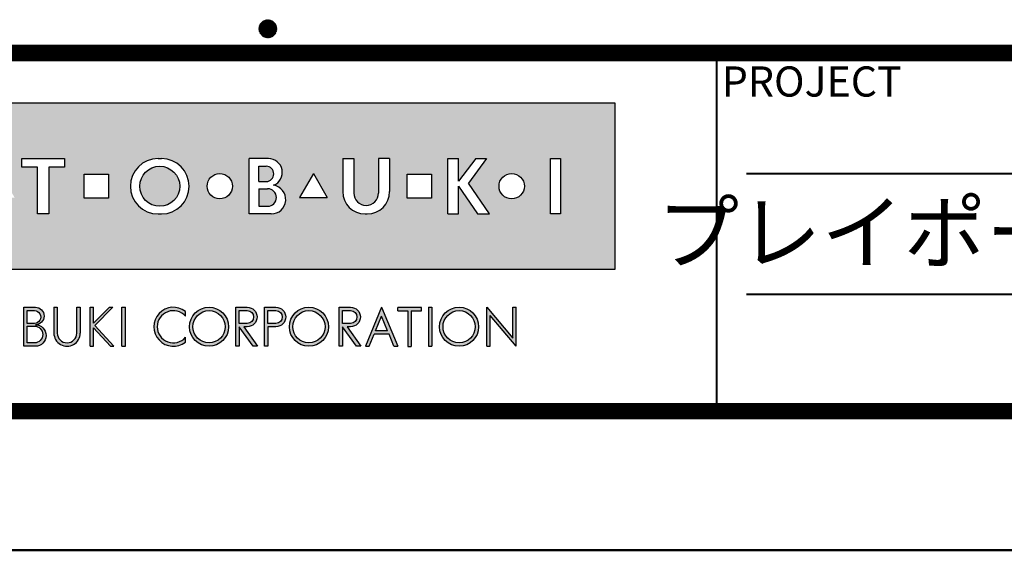
# Model space of a CAD drawing. Units: millimetres. Extents: x 0 to 21000, y 0 to 14850.
# Drawn here: x 9915 to 13180, y 0 to 1760 of the extents above; entities that cross this region are included whole.
import ezdxf
from ezdxf.enums import TextEntityAlignment as Align

# ---------------------------------------------------------------- set-up
doc = ezdxf.new("R2010")
doc.units = ezdxf.units.MM
doc.header["$LTSCALE"] = 0.3
doc.layers.get('0').update_dxf_attribs({"lineweight": 50})
doc.layers.get('DEFPOINTS').update_dxf_attribs({"lineweight": 50})
doc.layers.add('P_5DRAWFRAME', color=104, linetype='Continuous')
doc.styles.add('BIGFONT', font='simplex.shx', dxfattribs={"bigfont": 'bigfont.shx'})

# ---------------------------------------------------------------- blocks, each defined once
blk = doc.blocks.new('DFP3')
h = blk.add_hatch(color=83)
h.paths.add_polyline_path([(180.7771999999999, 29.65329999999994), (180.7771999999999, 18.64834950495063), (237.7772, 18.64834950495063), (237.7772, 29.65329999999994)])
h.paths.add_polyline_path([(204.1796504950495, 24.95080000000035), (204.1796504950495, 23.35084950495056), (202.5796999999999, 23.35084950495056), (202.5796999999999, 24.95080000000001)], flags=16)
h.paths.add_polyline_path([(207.4712594059405, 25.98498316831709), (207.697001980198, 25.98498316831709, -1), (207.697001980198, 22.31666633663386), (207.4712594059405, 22.31666633663386, -1)], flags=16)
h.paths.add_polyline_path([(208.9103683168316, 24.15082475247547, -1), (206.2578930693068, 24.15082475247547, -1)], flags=0)
h.paths.add_polyline_path([(201.2633386138613, 25.9849831683171), (201.2633386138613, 25.42062673267328), (200.2192792079208, 25.42062673267328), (200.2192792079208, 22.31666633663386), (199.4856158415841, 22.31666633663386), (199.4856158415841, 25.42062673267328), (198.4415564356435, 25.42062673267328), (198.4415564356435, 25.98498316831709)], flags=16)
h.paths.add_polyline_path([(212.4028175742573, 24.15082475247547, -1), (210.7228695544553, 24.15082475247547, -1)], flags=16)
h.paths.add_polyline_path([(197.9543973209085, 23.40117101048351), (196.1069333721607, 23.40117101048351), (197.0306653465346, 25.00112150553295)], flags=16)
h.paths.add_polyline_path([(213.5098732673266, 25.9849831683171), (214.7937841584158, 25.98498316831709, -0.8268396299405429), (215.132258940184, 24.21557239597574, -0.9235794106673716), (214.9811397058823, 22.31666633663386), (213.5098732673266, 22.31666633663386)], flags=16)
h.paths.add_polyline_path([(193.0237346534653, 22.31666633663386), (192.7979920792079, 22.31666633663386, -1), (192.7979920792079, 25.98498316831709), (193.0237346534653, 25.98498316831709, -1)], flags=16)
h.paths.add_polyline_path([(214.1588831683168, 25.47706237623782), (214.6385861386138, 25.47706237623782, -1), (214.6385861386138, 24.46122079207927), (214.1588831683168, 24.46122079207927)], flags=0)
h.paths.add_polyline_path([(214.1588831683168, 23.98151782178226), (214.7373485148514, 23.98151782178226, -1.000000696587788), (214.7373485148514, 22.82458712871313), (214.1588831683167, 22.82458712871313)], flags=0)
h.paths.add_polyline_path([(194.237100990099, 24.15082475247547, -1), (191.5846257425742, 24.15082475247547, -1)], flags=0)
h.paths.add_polyline_path([(216.8470323820617, 23.40117101048351), (217.7707643564355, 25.001121505533), (218.6944963308095, 23.40117101048351)], flags=16)
h.paths.add_polyline_path([(189.5181641089108, 24.15082475247547, -1), (187.8382160891088, 24.15082475247547, -1)], flags=16)
h.paths.add_polyline_path([(219.7177940594059, 25.98498316831709), (220.4514574257425, 25.98498316831709), (220.4514574257425, 23.69933960396035, 1.000000186147331), (222.0880910891088, 23.69933960396035), (222.0880910891088, 25.9849831683171), (222.8217544554455, 25.98498316831709), (222.8217544554455, 23.79810198019809, -0.4142135623730698), (221.3403188118811, 22.31666633663386), (221.1992297029703, 22.31666633663386, -0.4142135623731069), (219.7177940594059, 23.79810198019822)], flags=16)
h.paths.add_polyline_path([(187.0697742574257, 25.98498316831709), (185.8689092457776, 24.35977938264444), (187.267299009901, 22.31666633663386), (186.4772, 22.31666633663386), (185.2073980198019, 24.15082475247546), (185.2073980198019, 22.31666633663386), (184.5019524752474, 22.31666633663385), (184.5019524752474, 25.98498316831709), (185.2073980198019, 25.98498316831709), (185.2073980198019, 24.47750579499151), (186.3492172393709, 25.9849831683171)], flags=16)
h.paths.add_polyline_path([(223.9970267326732, 24.95080000000002), (225.5969772277228, 24.95080000000001), (225.5969772277228, 23.35084950495056), (223.9970267326732, 23.35084950495056)], flags=16)
h.paths.add_polyline_path([(226.687596039604, 25.98498316831709), (227.3930415841584, 25.9849831683171), (227.3930415841584, 24.4775057949916), (228.5348608037275, 25.98498316831709), (229.2554178217821, 25.98498316831709), (228.0545528101339, 24.35977938264445), (229.4529425742574, 22.31666633663386), (228.6628435643564, 22.31666633663386), (227.3930415841584, 24.15082475247553), (227.3930415841584, 22.31666633663386), (226.6875960396039, 22.31666633663386)], flags=16)
h.paths.add_polyline_path([(231.7602433168317, 24.15082475247547, -1), (230.0802952970297, 24.15082475247547, -1)], flags=16)
h.paths.add_polyline_path([(233.4880910891088, 25.9849831683171), (234.1653188118812, 25.98498316831709), (234.1653188118811, 22.31666633663385), (233.4880910891088, 22.31666633663386)], flags=16)
h = blk.add_hatch(color=0)
edge = h.paths.add_edge_path(flags=16)
edge.add_line((198.7944098991748, 15.89827044520379), (199.2657164076198, 15.89827127513954))
edge.add_arc((199.2657171527633, 15.47511681969394), 0.4231544554462469, -90.00010089361018, 90.00010089361012, ccw=False)
edge.add_line((199.2657164076198, 15.05196236424835), (198.7944098991748, 15.05196236424835))
edge.add_line((198.7944098991748, 15.05196236424835), (198.7944098991748, 15.89827044520379))
edge = h.paths.add_edge_path(flags=16)
edge.add_line((198.7944098991748, 14.87128448131298), (199.2657164076198, 14.87128448131298))
edge.add_arc((199.2657164076198, 14.31724539424268), 0.5540390870702971, -90, 90, ccw=False)
edge.add_line((199.2657164076198, 13.76320630717238), (198.7944098991748, 13.76320630717238))
edge.add_line((198.7944098991748, 13.76320630717238), (198.7944098991748, 14.87128448131298))
edge = h.paths.add_edge_path()
edge.add_line((198.5685627529896, 16.1241184213247), (199.3334707174625, 16.1241184213247))
edge.add_arc((199.3334707174625, 15.54287112953676), 0.5812472917879354, -90, 90, ccw=False)
edge.add_arc((199.3334707174625, 14.24949149936813), 0.7121323383808971, -90, 90, ccw=False)
edge.add_line((199.3334707174625, 13.53735916098724), (198.5685627529896, 13.53735916098692))
edge.add_line((198.5685627529896, 13.53735916098692), (198.5685627529896, 16.1241184213247))
for points in [[(200.7873865153659, 16.1241184213247), (200.5615393691806, 16.1241184213247), (200.5615393691806, 14.41141449004919, 0.9993112080576029), (202.3096508572413, 14.41020999000819), (202.3096508572412, 16.1241184213247), (202.0838037110561, 16.1241184213247), (202.0838037110561, 14.41141449004919, -1), (200.7873865153659, 14.41141449004919)], [(209.2881845934089, 13.81794368446969), (209.2881845934089, 14.12892027475158, -2.667269372855936), (209.2881845934089, 15.53256394704789), (209.2881845934089, 15.84354053732978, 2.071285835562603)], [(223.371153347049, 16.10296667409115), (223.371153347049, 15.87711952790606), (224.0378906796058, 15.87711952790607), (224.0378906796058, 13.51620741375338), (224.263738655727, 13.51620741375338), (224.263738655727, 15.87711952790607), (224.9304759882837, 15.87711952790607), (224.9304759882837, 16.10296667409115)]]:
    blk.add_hatch(color=0).paths.add_polyline_path(points)
h = blk.add_hatch(color=0)
h.paths.add_polyline_path([(203.266972828703, 14.92233052091694), (204.4735004932343, 16.1241184213247), (204.247653347049, 16.1241184213247), (203.1836588799552, 15.06430434153459), (203.1836588799553, 16.1241184213247), (202.9712907232867, 16.1241184213247), (202.9712907232867, 13.53735916098692), (203.1836588799553, 13.53735916098692), (203.1836588799552, 14.76717399791191), (204.313419960328, 13.53735916098693), (204.5392679364492, 13.53735916098693)])
h.paths.add_polyline_path([(205.3050016871772, 16.1241184213247), (205.0791545409919, 16.1241184213247), (205.0791545409919, 13.53735916098692), (205.3050016871772, 13.53735916098692)])
h = blk.add_hatch(color=0)
h.paths.add_polyline_path([(209.5578390779751, 14.83074211089973, 1), (212.1446049778004, 14.83074211089973, 1)])
h.paths.add_polyline_path([(211.9187578316151, 14.83074211089973, -1.000000127167677), (209.7836862241603, 14.83074211089973, -1.000000127167677)], flags=16)
h = blk.add_hatch(color=0)
h.paths.add_polyline_path([(212.6219144128614, 13.53735916098692), (212.8477623889827, 13.53735916098692), (212.8477623889827, 14.83074211089974), (213.7832587052317, 13.53735916098692), (214.0592115736069, 13.53735916098692), (213.1511404903222, 14.83074211089974), (213.3857525899145, 14.83074211089973, 1), (213.3857525899145, 16.12412506081216), (212.6219144128615, 16.12412506081216)])
h.paths.add_polyline_path([(212.8477623889827, 15.89827708469125), (213.3857525899145, 15.89827708469124, -1), (213.3857525899144, 15.05658925708469), (212.8477623889826, 15.05658925708481)], flags=16)
h = blk.add_hatch(color=0)
edge = h.paths.add_edge_path()
edge.add_line((214.5233134082022, 16.12412506081216), (215.2871507553193, 16.12412423087619))
edge.add_arc((215.2871500526669, 15.47743317088784), 0.6466910599887343, -89.99993774613517, 89.99993774613517, ccw=False)
edge.add_line((215.2871507553193, 14.83074211089949), (214.7491605543875, 14.83074211089949))
edge.add_line((214.7491605543875, 14.83074211089949), (214.7491605543875, 13.53735916098692))
edge.add_line((214.7491605543875, 13.53735916098692), (214.5233134082022, 13.53735916098692))
edge.add_line((214.5233134082022, 13.53735916098692), (214.5233134082022, 16.12412506081216))
edge = h.paths.add_edge_path(flags=16)
edge.add_line((214.7491605543875, 15.89827708469124), (215.2871507553193, 15.89827708469124))
edge.add_arc((215.2871507553193, 15.47743317088803), 0.4208439138032176, -90, 90, ccw=False)
edge.add_line((215.2871507553193, 15.05658925708481), (214.7491605543875, 15.05658925708481))
edge.add_line((214.7491605543875, 15.05658925708481), (214.7491605543875, 15.89827708469124))
h = blk.add_hatch(color=0)
h.paths.add_polyline_path([(216.1804215910794, 14.83074211089973, 1), (218.7671874909046, 14.83074211089973, 1)])
h.paths.add_polyline_path([(218.5413403447194, 14.83074211089973, -1.000000127167677), (216.4062687372646, 14.83074211089973, -1.000000127167677)], flags=16)
h = blk.add_hatch(color=0)
h.paths.add_polyline_path([(220.0043738188021, 14.83074211089974), (220.2389859183945, 14.83074211089973, 1), (220.2389859183945, 16.12412506081216), (219.4751477413414, 16.12412506081216), (219.4751477413414, 13.53735916098692), (219.7009957174627, 13.53735916098692), (219.7009957174627, 14.83074211089975), (220.6364920337118, 13.53735916098692), (220.9124449020869, 13.53735916098692)])
h.paths.add_polyline_path([(219.7009957174626, 15.05658925708481), (219.7009957174626, 15.89827708469124), (220.2389859183945, 15.89827708469124, -1), (220.2389859183944, 15.05658925708469)], flags=16)
h = blk.add_hatch(color=0)
h.paths.add_polyline_path([(222.2898978723839, 16.12412506081215), (221.2189402427974, 13.53735916098692), (221.4633787838575, 13.53735916098693), (221.7907669317899, 14.32812626931532), (222.7890279830421, 14.32812626931532), (223.1164161309745, 13.53735916098692), (223.3608546720345, 13.53735916098692)])
h.paths.add_polyline_path([(222.2898978723839, 15.53371444636842), (222.6955232509512, 14.55397424543662), (221.8842716638807, 14.55397424543661)], flags=16)
h = blk.add_hatch(color=0)
h.paths.add_polyline_path([(225.626012097777, 16.12412506081215), (225.4001649515919, 16.12412506081215), (225.4001649515919, 13.53735916098692), (225.626012097777, 13.53735916098692)])
h.paths.add_polyline_path([(226.1408147186274, 14.83074211089973, 1), (228.7275806184527, 14.83074211089973, 1)])
h.paths.add_polyline_path([(228.5017334722675, 14.83074211089973, -1.000000127167677), (226.3666618648126, 14.83074211089973, -1.000000127167677)], flags=16)
h.paths.add_polyline_path([(229.2785510174043, 13.53735916098692), (229.5043989935255, 13.53735916098692), (229.5043989935255, 15.57938333105119), (231.2173510756454, 13.53735916098695), (231.2173510756455, 16.12412506081215), (230.9915030995243, 16.12412506081215), (230.9915030995243, 14.0821008907483), (229.2785510174043, 16.12412506081215)])
at = {"color": 0}
for p, q in [((214.1500001919297, 34.59999999999991), (214.7500001919296, 35.19999999999982)), ((214.1537481919295, 34.53303800000003), (214.8169621919295, 35.19625200000019)), ((214.1537481919295, 34.66696200000024), (214.8169621919295, 34.00374800000009)), ((214.1547661919297, 34.67547699999977), (214.6745231919297, 35.1952339999998)), ((214.1637421919295, 34.47232100000019), (214.8776791919295, 35.18625800000018)), ((214.1637421919295, 34.72767900000008), (214.8776791919295, 34.01374200000009)), ((214.1729561919295, 34.76437699999997), (214.5856231919295, 35.17704400000002)), ((214.1787211919296, 34.41658899999993), (214.9334111919296, 35.17127900000014)), ((214.1787211919296, 34.78341099999989), (214.9334111919296, 34.02872100000013)), ((214.1979081919297, 34.36506499999996), (214.9849351919295, 35.15209199999981)), ((214.1979081919297, 34.83493499999986), (214.9849351919295, 34.04790800000001)), ((214.2208011919295, 34.31724799999984), (215.0327521919297, 35.12919899999997)), ((214.2208011919295, 34.88275199999998), (215.0327521919297, 34.07080099999985)), ((214.2210101919296, 34.88314200000013), (214.4668581919296, 35.12899000000016)), ((214.2470671919296, 34.27280299999984), (215.0771971919297, 35.10293300000012)), ((214.2470671919296, 34.92719699999998), (215.0771971919297, 34.09706700000015)), ((214.2764861919296, 34.23151099999995), (215.1184891919295, 35.07351400000016)), ((214.2764861919296, 34.96848899999986), (215.1184891919295, 34.12648600000011)), ((214.3089261919297, 34.19324000000006), (215.1567601919294, 35.04107400000021)), ((214.3089261919297, 35.00676000000021), (215.1567601919294, 34.15892600000006)), ((214.3443241919297, 35.04207200000019), (215.1920721919296, 34.19432400000005)), ((214.3443241919297, 34.15792800000008), (215.1920721919296, 35.00567599999977)), ((214.3826831919296, 35.07442399999991), (215.2244241919296, 34.23268300000018)), ((214.3826831919296, 34.12557599999991), (215.2244241919296, 34.96731700000009)), ((214.4240651919297, 35.10375199999999), (215.2537521919297, 34.27406500000006)), ((214.4240651919297, 34.09624799999983), (215.2537521919297, 34.92593500000021)), ((214.4686061919295, 35.12992200000008), (215.2799221919298, 34.31860599999982)), ((214.4686061919295, 34.07007800000019), (215.2799221919298, 34.881394)), ((214.5165271919296, 35.15271200000007), (215.3027121919297, 34.36652700000013)), ((214.5165271919296, 34.04728800000021), (215.3027121919297, 34.83347300000014)), ((214.5681661919296, 35.17178400000012), (215.3217841919296, 34.41816599999993)), ((214.5681661919296, 34.02821600000016), (215.3217841919296, 34.78183399999989)), ((214.6240321919298, 35.18662799999993), (215.3366281919296, 34.47403200000008)), ((214.6240321919298, 34.01337199999989), (215.3366281919296, 34.72596800000019)), ((214.6849121919298, 35.19645899999978), (215.3464591919295, 34.53491200000008)), ((214.6849121919298, 34.00354100000004), (215.3464591919295, 34.6650880000002)), ((214.7520851919297, 35.19999599999983), (215.3499961919295, 34.60208499999999)), ((214.8278661919297, 35.19492600000012), (215.3449261919296, 34.67786599999999)), ((214.9172991919295, 35.17620399999987), (215.3262041919295, 34.76729900000009)), ((215.0376741919297, 35.12653899999987), (215.2765391919295, 34.88767400000006)), ((214.1500001919297, 34.59999999999991), (214.7500001919296, 34)), ((214.1547661919297, 34.52452300000004), (214.6745231919297, 34.00476600000002)), ((214.1729561919295, 34.43562299999985), (214.5856231919295, 34.02295599999979)), ((214.2210101919296, 34.31685800000014), (214.4668581919296, 34.07101000000011)), ((214.7520851919297, 34.00000399999999), (215.3499961919295, 34.59791499999983)), ((214.8278661919297, 34.00507400000015), (215.3449261919296, 34.52213399999982)), ((214.9172991919295, 34.02379599999995), (215.3262041919295, 34.43270100000018)), ((215.0376741919297, 34.07346099999995), (215.2765391919295, 34.31232600000021)), ((21.5, 33.5), (408, 33.5)), ((21.5, 33.44999999999982), (408, 33.44999999999982)), ((21.5, 33.40000000000009), (408, 33.40000000000009)), ((21.5, 33.34999999999991), (408, 33.34999999999991)), ((21.5, 33.30000000000018), (408, 33.30000000000018)), ((21.5, 33.25), (408, 33.25)), ((21.5, 33.19999999999982), (408, 33.19999999999982)), ((21.5, 33.15000000000009), (408, 33.15000000000009)), ((21.5, 33.09999999999991), (408, 33.09999999999991)), ((21.5, 33.05000000000018), (408, 33.05000000000018)), ((21.5, 33), (408, 33)), ((21.5, 32.94999999999982), (408, 32.94999999999982)), ((21.5, 32.90000000000009), (408, 32.90000000000009)), ((21.5, 32.84999999999991), (408, 32.84999999999991)), ((21.5, 32.80000000000018), (408, 32.80000000000018)), ((21.5, 32.75), (408, 32.75)), ((21.5, 32.69999999999982), (408, 32.69999999999982)), ((21.5, 32.65000000000009), (408, 32.65000000000009)), ((244.4749999999999, 33), (244.4749999999999, 9)), ((244.5250000000001, 33), (244.5250000000001, 9)), ((21.5, 32.59999999999991), (408, 32.59999999999991)), ((21.5, 32.55000000000018), (408, 32.55000000000018)), ((21.5, 32.5), (408, 32.5)), ((246.5, 25.02500000000009), (321.5, 25.02500000000009)), ((246.5, 24.97499999999991), (321.5, 24.97499999999991)), ((246.5, 17.02500000000009), (321.5, 17.02500000000009)), ((246.5, 16.97499999999991), (321.5, 16.97499999999991)), ((200.5615393691806, 16.1241184213247), (200.5615393691806, 14.41141449004919)), ((200.5615393691806, 16.1241184213247), (200.7873865153659, 16.1241184213247)), ((200.7873865153659, 16.1241184213247), (200.7873865153659, 14.41141449004919)), ((202.0838037110561, 14.41141449004919), (202.0838037110561, 16.1241184213247)), ((202.0838037110561, 16.1241184213247), (202.3096508572413, 16.1241184213247)), ((202.3096508572413, 16.1241184213247), (202.3096508572413, 14.41261899202532)), ((202.9712907232867, 16.1241184213247), (203.1836588799553, 16.1241184213247)), ((202.9712907232867, 13.53735916098692), (202.9712907232867, 16.1241184213247)), ((203.1836588799553, 15.06430434153457), (203.1836588799553, 16.1241184213247)), ((203.1836588799553, 15.06430434153457), (204.247653347049, 16.1241184213247)), ((203.266972828703, 14.92233052091694), (204.4735004932343, 16.1241184213247)), ((204.247653347049, 16.1241184213247), (204.4735004932343, 16.1241184213247)), ((205.0791545409919, 13.53735916098692), (205.0791545409919, 16.1241184213247)), ((205.0791545409919, 16.1241184213247), (205.3050016871772, 16.1241184213247)), ((205.3050016871772, 13.53735916098692), (205.3050016871772, 16.1241184213247)), ((209.2881845934089, 15.53256332522697), (209.2881845934089, 15.84354031998514)), ((222.2898978723839, 16.12412506081215), (221.2189402427975, 13.53735916098692)), ((222.2898978723839, 16.12412506081215), (223.3608546720345, 13.53735916098692)), ((224.9304759882837, 16.10755455993867), (223.371153347049, 16.10755455993867)), ((224.9304759882837, 16.10296667409115), (223.371153347049, 16.10296667409115)), ((223.371153347049, 15.87711952790607), (223.371153347049, 16.10296667409115)), ((223.371153347049, 15.87711952790607), (224.0378906796058, 15.87711952790607)), ((224.0378906796058, 15.87711952790607), (224.0378906796058, 13.51620741375338)), ((224.263738655727, 15.87711952790607), (224.263738655727, 13.51620741375338)), ((224.263738655727, 15.87711952790607), (224.9304759882837, 15.87711952790607)), ((224.9304759882837, 15.87711952790607), (224.9304759882837, 16.10296667409115)), ((225.4001649515919, 16.12412506081215), (225.4001649515919, 13.53735916098692)), ((225.4001649515919, 16.12412506081215), (225.626012097777, 16.12412506081215)), ((225.626012097777, 16.12412506081215), (225.626012097777, 13.53735916098692)), ((229.2785510174043, 13.53735916098692), (229.2785510174043, 16.12412506081215)), ((229.2785510174043, 16.12412506081215), (230.9915030995243, 14.08210089074827)), ((230.9915030995243, 14.08210089074827), (230.9915030995243, 16.12412506081215)), ((230.9915030995243, 16.12412506081215), (231.2173510756454, 16.12412506081215)), ((231.2173510756454, 13.53735916098692), (231.2173510756454, 16.12412506081215)), ((221.8842716638807, 14.55397424543661), (222.2898978723839, 15.53371444636832)), ((222.6955232509512, 14.55397424543661), (222.2898978723839, 15.53371444636832)), ((229.5043989935255, 13.53735916098692), (229.5043989935255, 15.57938333105119)), ((231.2173510756454, 13.53735916098692), (229.5043989935255, 15.57938333105119)), ((203.1836588799553, 13.53735916098692), (203.1836588799553, 14.76717399791187)), ((203.1836588799553, 14.76717399791187), (204.313419960328, 13.53735916098692)), ((203.266972828703, 14.92233052091694), (204.5392679364492, 13.53735916098692)), ((222.6955232509512, 14.55397424543661), (221.8842716638807, 14.55397424543661)), ((209.2881845934089, 13.81794390181394), (209.2881845934089, 14.12892089657249)), ((221.4633787838575, 13.53735916098692), (221.7907669317899, 14.32812626931532)), ((222.789027983042, 14.32812626931532), (221.7907669317899, 14.32812626931532)), ((223.1164161309745, 13.53735916098692), (222.789027983042, 14.32812626931532)), ((202.9712907232867, 13.53735916098692), (203.1836588799553, 13.53735916098692)), ((204.313419960328, 13.53735916098692), (204.5392679364492, 13.53735916098692)), ((205.0791545409919, 13.53735916098692), (205.3050016871772, 13.53735916098692)), ((221.2189402427975, 13.53735916098692), (221.4633787838575, 13.53735916098692)), ((223.1164161309745, 13.53735916098692), (223.3608546720345, 13.53735916098692)), ((224.0378906796058, 13.51620741375338), (224.263738655727, 13.51620741375338)), ((225.4001649515919, 13.53735916098692), (225.626012097777, 13.53735916098692)), ((229.2785510174043, 13.53735916098692), (229.5043989935255, 13.53735916098692)), ((21.5, 9.75), (408, 9.75)), ((21.5, 9.699999999999818), (408, 9.699999999999818)), ((21.5, 9.650000000000091), (408, 9.650000000000091)), ((21.5, 9.599999999999909), (408, 9.599999999999909)), ((21.5, 9.550000000000182), (408, 9.550000000000182)), ((21.5, 9.5), (408, 9.5)), ((21.5, 9.449999999999818), (408, 9.449999999999818)), ((21.5, 9.400000000000091), (408, 9.400000000000091)), ((21.5, 9.349999999999909), (408, 9.349999999999909)), ((21.5, 9.300000000000182), (408, 9.300000000000182)), ((21.5, 9.25), (408, 9.25)), ((21.5, 9.199999999999818), (408, 9.199999999999818)), ((21.5, 9.150000000000091), (408, 9.150000000000091)), ((21.5, 9.099999999999909), (408, 9.099999999999909)), ((21.5, 9.050000000000182), (408, 9.050000000000182)), ((21.5, 9), (408, 9)), ((21.5, 8.949999999999818), (408, 8.949999999999818)), ((21.5, 8.900000000000091), (408, 8.900000000000091)), ((21.5, 8.849999999999909), (408, 8.849999999999909)), ((21.5, 8.800000000000182), (408, 8.800000000000182)), ((21.5, 8.75), (408, 8.75))]:
    blk.add_line(p, q, dxfattribs=at)
at = {"color": 83}
for p, q in [((198.4415564356435, 25.42062673267328), (198.4415564356435, 25.98498316831709)), ((198.4415564356435, 25.98498316831709), (201.2633386138613, 25.98498316831709)), ((201.2633386138613, 25.98498316831709), (201.2633386138613, 25.42062673267328)), ((207.4712594059405, 25.98498316831709), (207.697001980198, 25.98498316831709)), ((214.7937841584158, 25.98498316831709), (213.5098732673266, 25.98498316831709)), ((213.5098732673266, 22.31666633663386), (213.5098732673266, 25.98498316831709)), ((214.1588831683168, 24.46122079207927), (214.1588831683168, 25.47706237623782)), ((214.1588831683168, 25.47706237623782), (214.6385861386138, 25.47706237623782)), ((219.7177940594059, 25.98498316831709), (220.4514574257425, 25.98498316831709)), ((219.7177940594059, 25.98498316831709), (219.7177940594059, 23.7981019801981)), ((220.4514574257425, 25.98498316831709), (220.4514574257425, 23.69933960396035)), ((222.8217544554455, 25.98498316831709), (222.0880910891088, 25.98498316831709)), ((222.0880910891088, 25.98498316831709), (222.0880910891088, 23.69933960396035)), ((222.8217544554455, 25.98498316831709), (222.8217544554455, 23.7981019801981)), ((226.6875960396039, 25.98498316831709), (227.3930415841584, 25.98498316831709)), ((226.6875960396039, 22.31666633663386), (226.6875960396039, 25.98498316831709)), ((228.5348608037274, 25.98498316831709), (227.3930415841584, 24.47750579499154)), ((227.3930415841584, 24.47750579499154), (227.3930415841584, 25.98498316831709)), ((229.2554178217821, 25.98498316831709), (228.0545528101339, 24.35977938264443)), ((228.5348608037274, 25.98498316831709), (229.2554178217821, 25.98498316831709)), ((233.4880910891088, 22.31666633663386), (233.4880910891088, 25.98498316831709)), ((233.4880910891088, 25.98498316831709), (234.1653188118811, 25.98498316831709)), ((234.1653188118811, 25.98498316831709), (234.1653188118811, 22.31666633663386)), ((199.4856158415841, 25.42062673267328), (198.4415564356435, 25.42062673267328)), ((199.4856158415841, 22.31666633663386), (199.4856158415841, 25.42062673267328)), ((200.2192792079208, 25.42062673267328), (200.2192792079208, 22.31666633663386)), ((201.2633386138613, 25.42062673267328), (200.2192792079208, 25.42062673267328)), ((202.5796999999999, 24.95080000000002), (204.1796504950495, 24.95080000000002)), ((202.5796999999999, 23.35084950495056), (202.5796999999999, 24.95080000000002)), ((204.1796504950495, 24.95080000000002), (204.1796504950495, 23.35084950495056)), ((217.7707643564356, 25.00112150553296), (216.8470323820617, 23.40117101048351)), ((217.7707643564356, 25.00112150553296), (218.6944963308095, 23.40117101048351)), ((223.9970267326732, 23.35084950495056), (223.9970267326732, 24.95080000000002)), ((223.9970267326732, 24.95080000000002), (225.5969772277228, 24.95080000000002)), ((225.5969772277228, 24.95080000000002), (225.5969772277228, 23.35084950495056)), ((214.1588831683168, 24.46122079207927), (214.6385861386138, 24.46122079207927)), ((229.4529425742574, 22.31666633663386), (228.0545528101339, 24.35977938264443)), ((214.1588831683168, 23.98151782178226), (214.7373485148514, 23.98151782178226)), ((214.1588831683168, 23.98151782178226), (214.1588831683168, 22.82458712871313)), ((227.3930415841584, 22.31666633663386), (227.3930415841584, 24.15082475247547)), ((227.3930415841584, 24.15082475247547), (228.6628435643564, 22.31666633663386)), ((204.1796504950495, 23.35084950495056), (202.5796999999999, 23.35084950495056)), ((216.8470323820617, 23.40117101048351), (218.6944963308095, 23.40117101048351)), ((225.5969772277228, 23.35084950495056), (223.9970267326732, 23.35084950495056)), ((200.2192792079208, 22.31666633663386), (199.4856158415841, 22.31666633663386)), ((207.4712594059405, 22.31666633663386), (207.697001980198, 22.31666633663386)), ((214.9811397058823, 22.31666633663386), (213.5098732673266, 22.31666633663386)), ((214.1588831683168, 22.82458712871313), (214.7373485148514, 22.82458712871313)), ((221.1992297029703, 22.31666633663386), (221.3403188118812, 22.31666633663386)), ((226.6875960396039, 22.31666633663386), (227.3930415841584, 22.31666633663386)), ((228.6628435643564, 22.31666633663386), (229.4529425742574, 22.31666633663386)), ((234.1653188118811, 22.31666633663386), (233.4880910891088, 22.31666633663386))]:
    blk.add_line(p, q, dxfattribs=at)
blk.add_lwpolyline([(180.7771999999999, 18.64834950495063), (237.7772, 18.64834950495063), (237.7772, 29.65329999999994), (180.7771999999999, 29.65329999999994)], close=True, dxfattribs=at)
at = {"color": 0}
for points in [[(199.3334707174625, 14.96162383774903, -1), (199.3334707174625, 13.53735916098724), (198.5685627529896, 13.53735916098692), (198.5685627529896, 16.1241184213247)], [(198.5685627529896, 16.1241184213247), (199.3334707174625, 16.1241184213247, -1), (199.3334707174625, 14.96162383774882, -0.2926436946032611)], [(198.7944098991748, 15.89827044520379), (199.2657164076198, 15.89827127513954, -1.000001760927264), (199.2657164076198, 15.05196236424835), (198.7944098991748, 15.05196236424835), (198.7944098991748, 15.89827044520379)], [(212.6219144128614, 16.12412506081216), (213.3857525899145, 16.12412506081216, -1.000000000000001), (213.3857525899145, 14.83074211089973), (213.1511404903222, 14.83074211089973), (214.0592115736069, 13.53735916098692), (213.7832587052318, 13.53735916098692), (212.8477623889827, 14.83074211089973), (212.8477623889827, 13.53735916098692), (212.6219144128614, 13.53735916098692), (212.6219144128614, 16.12412506081216)], [(212.8477623889826, 15.89827708469124), (213.3857525899145, 15.89827708469124, -1), (213.3857525899145, 15.05658925708469), (212.8477623889826, 15.05658925708481), (212.8477623889826, 15.89827708469124)], [(214.5233134082022, 16.12412506081216), (215.2871507553193, 16.12412423087619, -0.9999989134656457), (215.2871507553193, 14.83074211089949, -5.432674547e-07), (214.7491605543875, 14.83074211089949), (214.7491605543875, 13.53735916098692), (214.5233134082022, 13.53735916098692), (214.5233134082022, 16.12412506081216)], [(214.7491605543875, 15.89827708469124), (215.2871507553193, 15.89827708469124, -1), (215.2871507553193, 15.05658925708481), (214.7491605543875, 15.05658925708481), (214.7491605543875, 15.89827708469124)], [(219.4751477413414, 16.12412506081216), (220.2389859183945, 16.12412506081216, -1.000000000000001), (220.2389859183945, 14.83074211089973), (220.0043738188021, 14.83074211089973), (220.9124449020869, 13.53735916098692), (220.6364920337118, 13.53735916098692), (219.7009957174627, 14.83074211089973), (219.7009957174627, 13.53735916098692), (219.4751477413414, 13.53735916098692), (219.4751477413414, 16.12412506081216)], [(219.7009957174626, 15.89827708469124), (220.2389859183945, 15.89827708469124, -1), (220.2389859183945, 15.05658925708469), (219.7009957174626, 15.05658925708481), (219.7009957174626, 15.89827708469124)], [(198.7944098991748, 14.87128448131298), (199.2657164076198, 14.87128448131298, -1), (199.2657164076198, 13.76320630717238), (198.7944098991748, 13.76320630717238), (198.7944098991748, 14.87128448131298)]]:
    blk.add_lwpolyline(points, format="xyb", dxfattribs=at)
at = {"color": 83}
for centre, radius in [((207.5841306930692, 24.15082475247547), 1.326237623762377), ((211.5628435643563, 24.15082475247547), 0.8399740099009905), ((230.9202693069307, 24.15082475247547), 0.8399740099009905)]:
    blk.add_circle(centre, radius, dxfattribs=at)
at = {"color": 0}
for centre, radius in [((210.8512220278877, 14.83074211089973), 1.293382949912639), ((210.8512220278877, 14.83074211089973), 1.067535803727432), ((217.473804540992, 14.83074211089973), 1.293382949912639), ((217.473804540992, 14.83074211089973), 1.293382949912639), ((217.473804540992, 14.83074211089973), 1.293382949912639), ((217.473804540992, 14.83074211089973), 1.067535803727432), ((227.43419766854, 14.83074211089973), 1.293382949912639), ((227.43419766854, 14.83074211089973), 1.067535803727432)]:
    blk.add_circle(centre, radius, dxfattribs=at)
at = {"color": 83}
for centre, radius, start, end in [((207.4712594059405, 24.15082475247547), 1.834158415841585, 90, 270), ((207.697001980198, 24.15082475247547), 1.834158415841585, 270, 90), ((214.6385861386138, 24.96914158415854), 0.5079207920792081, 270, 90), ((214.7937841584158, 25.06790396039629), 0.9170792079207924, 291.6588350860839, 90), ((214.9811397058823, 23.27213257134557), 0.955466234711707, 270, 80.8997242041225), ((214.7373485148514, 23.40305247524751), 0.5784653465346538, 270, 90), ((221.1992297029703, 23.7981019801981), 1.481435643564357, 180, 270), ((221.2697742574257, 23.69933960396035), 0.8183168316831687, 180, 0), ((221.3403188118812, 23.7981019801981), 1.481435643564357, 270, 0)]:
    blk.add_arc(centre, radius, start, end, dxfattribs=at)
at = {"color": 0}
for centre, radius, start, end in [((208.4837725083769, 14.83074211089973), 1.293382949912639, 51.54173800000001, 308.458262), ((208.4837725083769, 14.83074211089973), 1.067535803727432, 41.103548, 318.896452), ((201.4355955281789, 14.41141449004919), 0.8740561589982532, 180, 0.0789570564544175), ((201.435595113211, 14.41141449004919), 0.6482085978451059, 180, 0), ((201.4355955281789, 14.41141449004919), 0.6482081828771116, 180, 0)]:
    blk.add_arc(centre, radius, start, end, dxfattribs=at)
at = {"layer": 'DEFPOINTS', "color": 0}
blk.add_line((0, 0), (420, 0), dxfattribs=at)
at = {"color": 0, "style": 'BIGFONT'}
blk.add_text('PROJECT', height=2, dxfattribs=at).set_placement((244.8585210000001, 30.1))
at = {"color": 83, "style": 'BIGFONT'}
for tag, height, p in [('PROJECT1', 4, (283.3767781158953, 25.59552576656833)), ('DATE', 3, (344.6767368508332, 25.84170330022686)), ('SCALE', 3, (379.6767368508332, 25.84170330022687)), ('PROJECT2', 4, (284.2017368508333, 17.84170330022687)), ('PROJECT3', 4, (284.2017368508333, 10.56670330022678)), ('DWGNO', 3, (358.6767368508332, 10.56670330022678))]:
    blk.add_attdef(tag, text='', height=height, dxfattribs=at).set_placement(p, align=Align.BOTTOM_CENTER)
at = {"color": 83, "ltscale": 0.5, "style": 'BIGFONT', "flags": 8}
for tag, p in [('REV04', (26.47495122985561, 27.61385740103822)), ('REV03', (26.47495122985561, 21.70454253201979)), ('REV02', (26.47495122985561, 15.57545657700518)), ('REV01', (26.47495122985561, 10.32545657700518))]:
    blk.add_attdef(tag, text='', height=2, dxfattribs=at).set_placement(p, align=Align.BOTTOM_LEFT)
for tag, p in [('REVD4', (80.97889358425684, 27.61385740103822)), ('R4D', (92.67184913363053, 27.61385740103822)), ('R4C', (101.7968241336305, 27.61385740103822)), ('R4A', (110.9218241336305, 27.61385740103822)), ('REVD3', (80.97889358425684, 21.70454253201979)), ('R3D', (92.67184913363053, 21.70454253201979)), ('R3C', (101.7968241336305, 21.70454253201979)), ('R3A', (110.9218241336305, 21.70454253201979)), ('REVD2', (80.97889358425684, 15.57545657700518)), ('R2D', (92.67184913363053, 15.57545657700518)), ('R2C', (101.7968241336305, 15.57545657700518)), ('R2A', (110.9218241336305, 15.57545657700518)), ('REVD1', (80.97889358425684, 10.32545657700518)), ('R1D', (92.67184913363053, 10.32545657700518)), ('R1C', (101.7968241336305, 10.32545657700518)), ('R1A', (110.9218241336305, 10.32545657700518))]:
    blk.add_attdef(tag, text='', height=2, dxfattribs=at).set_placement(p, align=Align.BOTTOM_CENTER)

msp = doc.modelspace()

# ---------------------------------------------------------------- block references
at = {"layer": 'P_5DRAWFRAME'}
ref = msp.add_blockref('DFP3', (0, 0), dxfattribs=dict(at, xscale=50, yscale=50, zscale=50))
ref.add_attrib('PROJECT2', 'プレイポートワンダー\u3000ネイチャー', dxfattribs={"layer": '0', "color": 83, "height": 200, "style": 'BIGFONT'}).set_placement((14210.0868425417, 892.0851650113473), align=Align.BOTTOM_CENTER)

doc.saveas('drawing.dxf')
